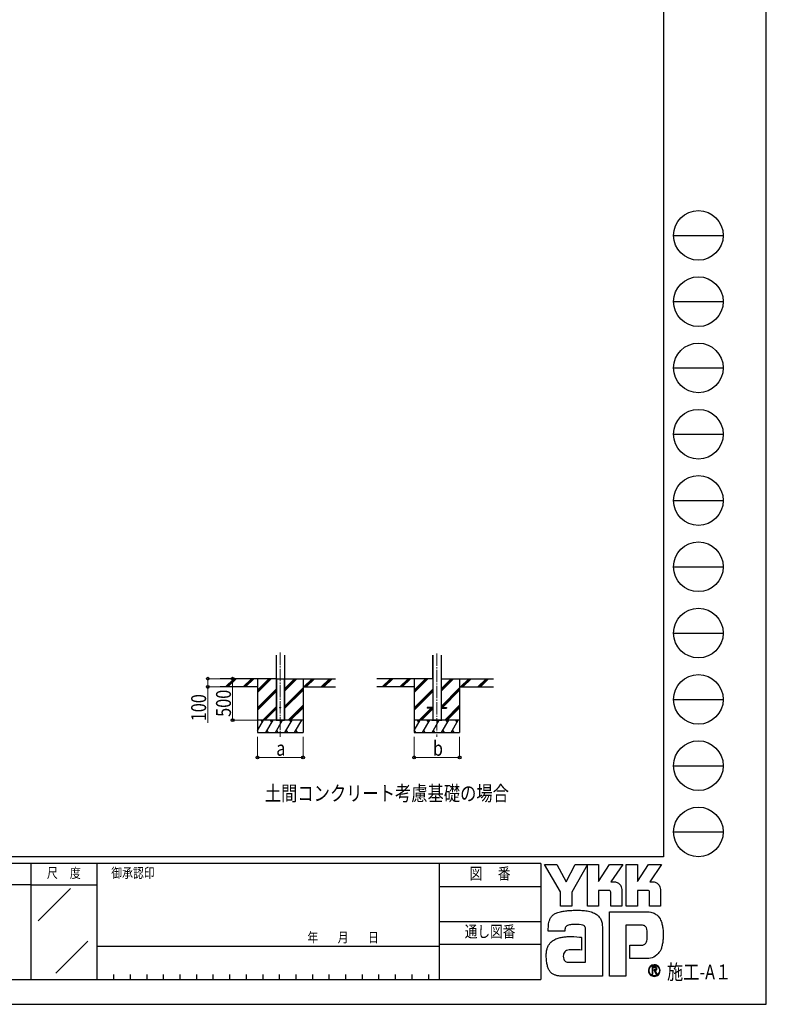
# Model space of a CAD drawing. Units: millimetres. Extents: x 0 to 33640, y 0 to 23760.
# Drawn here: x 24627 to 33640, y 0 to 11883 of the extents above; entities that cross this region are included whole.
import ezdxf
from ezdxf.enums import TextEntityAlignment as Align

# ---------------------------------------------------------------- set-up
doc = ezdxf.new("R2010")
doc.units = ezdxf.units.MM
doc.linetypes.add('YCENTER_1', pattern=[13, 10, -1, 1, -1])
for name, color, linetype, lineweight in [('USER1', 3, 'Continuous', 13), ('YKK_12', 2, 'Continuous', 13), ('YKK_A1', 4, 'Continuous', 30), ('YKK_D', 6, 'Continuous', 13), ('YKK_ZWAK', 7, 'Continuous', 30)]:
    doc.layers.add(name, color=color, linetype=linetype, lineweight=lineweight)
doc.styles.add('text-b', font='extslim2.shx', dxfattribs={"width": 0.8, "bigfont": 'extfont2.shx'})

msp = doc.modelspace()

# ---------------------------------------------------------------- linework, layer by layer
at = {"layer": 'YKK_12', "linetype": 'YCENTER_1', "ltscale": 15}
for p, q in [((27772, 4244), (27772, 3230)), ((29663, 4233), (29663, 3230))]:
    msp.add_line(p, q, dxfattribs=at)
at = {"layer": 'YKK_A1', "ltscale": 20}
for p, q in [((27722, 4214), (27722, 3430)), ((27722, 4214), (27722, 3430)), ((27822, 4214), (27822, 3430)), ((27822, 4214), (27822, 3430)), ((27722, 3930), (27822, 3930)), ((27725, 3930), (27725, 3430)), ((27726, 3930), (27726, 3430)), ((27818, 3930), (27818, 3430)), ((27820, 3930), (27820, 3430))]:
    msp.add_line(p, q, dxfattribs=at)
at = {"layer": 'YKK_A1'}
for p, q in [((29612, 4215), (29612, 3930)), ((29613, 4215), (29613, 3430)), ((29613, 4215), (29613, 3930)), ((29713, 4215), (29713, 3430)), ((29714, 4215), (29714, 3930)), ((29715, 4215), (29715, 3930)), ((27722, 3930), (27046, 3930)), ((27113, 3831), (27211, 3930)), ((27126, 3830), (27226, 3930)), ((27140, 3830), (27240, 3930)), ((27325, 3831), (27424, 3930)), ((27338, 3830), (27438, 3930)), ((27352, 3830), (27452, 3930)), ((27497, 3930), (27497, 3280)), ((27497, 3763), (27664, 3930)), ((27497, 3777), (27650, 3930)), ((27497, 3791), (27636, 3930)), ((27822, 3780), (27972, 3930)), ((27822, 3794), (27958, 3930)), ((27822, 3808), (27944, 3930)), ((27822, 3930), (28438, 3930)), ((28047, 3930), (28047, 3280)), ((28056, 3830), (28156, 3930)), ((28070, 3830), (28170, 3930)), ((28085, 3830), (28185, 3930)), ((28268, 3830), (28368, 3930)), ((28282, 3830), (28382, 3930)), ((28297, 3830), (28397, 3930)), ((29612, 3930), (28937, 3930)), ((29004, 3831), (29102, 3930)), ((29017, 3830), (29117, 3930)), ((29031, 3830), (29131, 3930)), ((29216, 3831), (29315, 3930)), ((29229, 3830), (29329, 3930)), ((29243, 3830), (29343, 3930)), ((29388, 3930), (29388, 3280)), ((29388, 3763), (29555, 3930)), ((29388, 3777), (29541, 3930)), ((29388, 3791), (29527, 3930)), ((29612, 3930), (29612, 3930)), ((29612, 3930), (29612, 3930)), ((29612, 3930), (29613, 3930)), ((29613, 3930), (29613, 3930)), ((29613, 3930), (29613, 3930)), ((29713, 3780), (29863, 3930)), ((29713, 3794), (29849, 3930)), ((29713, 3808), (29835, 3930)), ((29713, 3930), (29714, 3930)), ((29713, 3930), (29713, 3930)), ((29714, 3930), (30346, 3930)), ((29714, 3930), (29715, 3930)), ((29714, 3930), (29714, 3930)), ((29714, 3930), (29714, 3930)), ((29938, 3930), (29938, 3280)), ((29947, 3830), (30047, 3930)), ((29961, 3830), (30061, 3930)), ((29976, 3830), (30076, 3930)), ((30159, 3830), (30259, 3930)), ((30173, 3830), (30273, 3930)), ((30188, 3830), (30288, 3930)), ((27497, 3830), (27046, 3830)), ((27497, 3579), (27722, 3804)), ((27822, 3596), (28047, 3821)), ((27822, 3582), (28047, 3807)), ((28047, 3830), (28438, 3830)), ((29388, 3830), (28937, 3830)), ((29388, 3579), (29613, 3804)), ((29713, 3596), (29938, 3821)), ((29716, 3584), (29938, 3807)), ((29938, 3830), (30346, 3830)), ((27497, 3565), (27722, 3790)), ((27497, 3551), (27722, 3776)), ((27822, 3568), (28047, 3793)), ((29388, 3565), (29613, 3790)), ((29388, 3551), (29613, 3776)), ((29730, 3584), (29938, 3793)), ((27560, 3430), (27722, 3592)), ((27574, 3430), (27722, 3578)), ((27868, 3430), (28047, 3609)), ((27882, 3430), (28047, 3595)), ((27897, 3430), (28047, 3580)), ((29451, 3430), (29596, 3575)), ((29465, 3430), (29611, 3575)), ((29613, 3584), (29546, 3584)), ((29546, 3584), (29546, 3575)), ((29613, 3575), (29546, 3575)), ((29605, 3584), (29613, 3592)), ((29605, 3584), (29613, 3592)), ((29713, 3584), (29781, 3584)), ((29713, 3568), (29721, 3575)), ((29713, 3568), (29721, 3575)), ((29713, 3575), (29781, 3575)), ((29759, 3430), (29938, 3609)), ((29773, 3430), (29938, 3595)), ((29781, 3584), (29781, 3575)), ((29788, 3430), (29938, 3580)), ((27588, 3430), (27722, 3564)), ((29479, 3430), (29613, 3564)), ((27497, 3305), (27570, 3430)), ((27598, 3280), (27685, 3430)), ((27714, 3280), (27800, 3430)), ((27722, 3430), (27822, 3430)), ((27829, 3280), (27916, 3430)), ((27945, 3280), (28031, 3430)), ((29388, 3305), (29461, 3430)), ((29489, 3280), (29576, 3430)), ((29602, 3430), (29724, 3430)), ((29605, 3280), (29691, 3430)), ((29720, 3280), (29807, 3430)), ((29836, 3280), (29922, 3430)), ((27497, 3280), (28047, 3280)), ((27613, 3306), (27628, 3280)), ((27729, 3306), (27744, 3280)), ((27844, 3306), (27859, 3280)), ((27960, 3306), (27975, 3280)), ((29388, 3280), (29938, 3280)), ((29389, 3306), (29404, 3280)), ((29504, 3306), (29519, 3280)), ((29620, 3306), (29635, 3280)), ((29735, 3306), (29750, 3280)), ((29851, 3306), (29866, 3280))]:
    msp.add_line(p, q, dxfattribs=at)
at = {"layer": 'YKK_A1', "ltscale": 0.5}
for p, q in [((28047, 3430), (27497, 3430)), ((27555, 3404), (27540, 3430)), ((27670, 3404), (27655, 3430)), ((27785, 3404), (27770, 3430)), ((27901, 3404), (27886, 3430)), ((29938, 3430), (29388, 3430)), ((29446, 3404), (29431, 3430)), ((29561, 3404), (29546, 3430)), ((29676, 3404), (29661, 3430)), ((29792, 3404), (29777, 3430)), ((29907, 3404), (29892, 3430))]:
    msp.add_line(p, q, dxfattribs=at)
at = {"layer": 'YKK_A1'}
msp.add_circle((27772, 3580), 5, dxfattribs=at)
at = {"layer": 'YKK_D'}
for p, q in [((27045, 3930), (26896, 3930)), ((26897, 3930), (26897, 3830)), ((27197, 3930), (27197, 3430)), ((27045, 3830), (26896, 3830)), ((26897, 3830), (26897, 3396)), ((27496, 3430), (27196, 3430)), ((27497, 3230), (27497, 2979)), ((28047, 3230), (28047, 2979)), ((29388, 3229), (29388, 2979)), ((29938, 3229), (29938, 2979)), ((27497, 2980), (28047, 2980)), ((29388, 2980), (29938, 2980))]:
    msp.add_line(p, q, dxfattribs=at)
at = {"layer": 'YKK_D', "linetype": 'ByBlock', "lineweight": -2}
for centre in [(26897, 3930), (27197, 3930), (26897, 3830), (27197, 3430), (27497, 2980), (28047, 2980), (29388, 2980), (29938, 2980)]:
    msp.add_circle(centre, 17, dxfattribs=at)
at = {"layer": 'YKK_ZWAK'}
for p, q in [((33640, 0), (33640, 23760)), ((32400, 22980), (32400, 1780)), ((32520, 9280), (33120, 9280)), ((32520, 8480), (33120, 8480)), ((32520, 7680), (33120, 7680)), ((32520, 6880), (33120, 6880)), ((32520, 6080), (33120, 6080)), ((32520, 5280), (33120, 5280)), ((32520, 4480), (33120, 4480)), ((32520, 3680), (33120, 3680)), ((32520, 2880), (33120, 2880)), ((32520, 2080), (33120, 2080)), ((32400, 1780), (1200, 1780)), ((24760, 1700), (22000, 1700)), ((24760, 1700), (24760, 300)), ((25560, 1700), (24760, 1700)), ((29690, 1700), (25560, 1700)), ((25560, 1700), (25560, 300)), ((29690, 1700), (29690, 300)), ((30920, 1700), (29690, 1700)), ((30920, 1700), (30920, 300)), ((24760, 1440), (22000, 1440)), ((24760, 1440), (25560, 1440)), ((24848, 1007), (25240, 1399)), ((29690, 1420), (30920, 1420)), ((29690, 1000), (30920, 1000)), ((25063, 376), (25448, 761)), ((30920, 720), (29690, 720)), ((25560, 700), (29690, 700)), ((25760, 360), (25760, 300)), ((25960, 360), (25960, 300)), ((26160, 360), (26160, 300)), ((26360, 360), (26360, 300)), ((26560, 360), (26560, 300)), ((26760, 360), (26760, 300)), ((26960, 360), (26960, 300)), ((27160, 360), (27160, 300)), ((27360, 360), (27360, 300)), ((27560, 360), (27560, 300)), ((27760, 360), (27760, 300)), ((27960, 360), (27960, 300)), ((28160, 360), (28160, 300)), ((28360, 360), (28360, 300)), ((28560, 360), (28560, 300)), ((28760, 360), (28760, 300)), ((28960, 360), (28960, 300)), ((29160, 360), (29160, 300)), ((29360, 360), (29360, 300)), ((29560, 360), (29560, 300)), ((22000, 300), (24760, 300)), ((24760, 300), (25560, 300)), ((25560, 300), (29690, 300)), ((29690, 300), (30920, 300)), ((0, 0), (33640, 0))]:
    msp.add_line(p, q, dxfattribs=at)
at = {"layer": 'YKK_ZWAK', "linetype": 'ByBlock', "lineweight": -2}
msp.add_lwpolyline([(30964, 1688), (31111, 1688), (31222, 1480), (31332, 1688), (31480, 1688), (31291, 1352), (31291, 1183), (31156, 1183), (31156, 1357)], close=True, dxfattribs=at)
for points in [[(31799, 1479, -0.051726), (31820, 1477, -0.052499), (31838, 1471), (31854, 1462), (31868, 1450), (31879, 1436), (31887, 1419), (31892, 1402), (31894, 1384), (31894, 1183), (31762, 1183), (31762, 1354, 0.432687), (31742, 1374), (31615, 1374), (31615, 1184), (31480, 1184), (31480, 1688), (31615, 1688), (31615, 1482), (31748, 1688), (31907, 1688), (31765, 1479), (31770, 1479), (31775, 1479), (31781, 1479), (31787, 1479), (31791, 1479), (31795, 1479), (31798, 1479)], [(32267, 1479, -0.051663), (32287, 1477, -0.052338), (32306, 1471), (32322, 1462), (32336, 1450), (32347, 1436), (32355, 1419), (32360, 1402), (32362, 1384), (32362, 1183), (32229, 1183), (32229, 1354, 0.435514), (32210, 1374), (32083, 1374), (32083, 1183), (31948, 1183), (31948, 1688), (32083, 1688), (32083, 1482), (32216, 1688), (32375, 1688), (32232, 1479), (32238, 1479), (32243, 1479), (32249, 1479), (32254, 1479), (32259, 1479), (32263, 1479), (32266, 1479)], [(31326, 1135, -0.018094), (31395, 1135, -0.024721), (31462, 1129, -0.036616), (31524, 1115, -0.058112), (31577, 1093, -0.03375), (31598, 1079, -0.037521), (31616, 1062, -0.039357), (31631, 1044, -0.0386), (31642, 1025, -0.035423), (31651, 1003), (31657, 980), (31660, 956), (31661, 930), (31661, 340), (31178, 340, -0.028892), (31135, 342, -0.043915), (31098, 350, -0.060177), (31065, 364, -0.069903), (31038, 385, -0.065797), (31016, 415, -0.051969), (31000, 455, -0.037389), (30989, 506, -0.026103), (30984, 569, -0.034557), (30985, 623, -0.041878), (30993, 668, -0.048259), (31007, 704, -0.051361), (31026, 734, -0.04953), (31048, 757, -0.043327), (31073, 775, -0.034891), (31100, 789, -0.026086), (31127, 799, -0.029358), (31176, 810, -0.022398), (31225, 816, -0.01753), (31272, 818, -0.014179), (31316, 818), (31354, 815), (31383, 812), (31403, 809), (31410, 807), (31410, 654), (31388, 656), (31363, 658), (31339, 658), (31315, 658), (31293, 658), (31276, 657), (31265, 657), (31261, 656), (31243, 653), (31229, 648), (31216, 642), (31206, 633), (31198, 622), (31193, 610), (31190, 596), (31189, 579), (31191, 561), (31195, 546), (31200, 534), (31207, 525), (31215, 518), (31225, 512), (31234, 509), (31245, 507), (31457, 507), (31457, 900), (31457, 907), (31457, 915), (31456, 922), (31454, 929), (31451, 936), (31448, 942), (31443, 947), (31438, 952), (31425, 956), (31405, 961), (31380, 964), (31351, 965), (31320, 965), (31290, 963, 0.027851), (31263, 958, 0.045184), (31239, 951), (31230, 946), (31223, 939), (31217, 932), (31213, 923), (31210, 914), (31209, 904), (31208, 893), (31207, 881), (31007, 881), (31008, 908), (31009, 939, -0.022557), (31012, 971, -0.03534), (31019, 1004, -0.049232), (31032, 1036, -0.06152), (31052, 1065, -0.06655), (31082, 1090, -0.061399), (31122, 1109, -0.028035), (31154, 1117, -0.015355), (31201, 1125, -0.013333), (31260, 1132, -0.014543)], [(32382, 710, -0.035312), (32369, 667, -0.058477), (32352, 635, -0.028882), (32336, 614, -0.030955), (32318, 596), (32300, 582), (32281, 570), (32261, 562), (32240, 556), (32220, 553), (32199, 552), (31993, 552), (31993, 713), (32109, 713), (32131, 714), (32149, 715), (32166, 720, 0.088267), (32179, 729, 0.083745), (32189, 744, 0.058286), (32197, 766, 0.036044), (32202, 796, 0.022073), (32203, 836), (32203, 861), (32202, 884), (32199, 905), (32194, 922, 0.073112), (32185, 935, 0.087251), (32173, 946, 0.077447), (32157, 952, 0.055437), (32135, 954), (31945, 954), (31945, 340), (31745, 340), (31745, 1117), (32209, 1117, -0.040311), (32244, 1113, -0.042197), (32273, 1104, -0.041885), (32298, 1092, -0.039554), (32318, 1078, -0.035941), (32335, 1062), (32348, 1046), (32358, 1030), (32364, 1015, -0.04472), (32380, 973, -0.030712), (32390, 923, -0.023866), (32395, 869, -0.021133), (32395, 814, -0.021507), (32391, 760, -0.025417)], [(32337, 457, 0.199597), (32287, 478, 0.413355), (32216, 407, 0.200198), (32237, 357, 0.19909), (32287, 337, 0.198684), (32337, 357, 0.200316), (32357, 407, 0.20047), (32337, 457)], [(32287, 344, -0.201097), (32242, 363, -0.201372), (32224, 407, -0.200369), (32242, 452, -0.200196), (32287, 470, -0.199293), (32331, 452, -0.199206), (32350, 407, -0.413286), (32287, 344)], [(32306, 439, -0.196518), (32309, 430), (32309, 425), (32307, 422), (32305, 419), (32302, 418), (32299, 416), (32296, 415), (32292, 415), (32289, 415), (32281, 415), (32285, 408), (32312, 363), (32322, 363), (32297, 406), (32299, 407), (32301, 408), (32304, 408), (32306, 409), (32307, 410), (32309, 411), (32311, 412), (32312, 414, 0.200182), (32318, 430), (32318, 432), (32318, 434), (32318, 436), (32317, 438), (32316, 440), (32315, 442), (32314, 444), (32312, 446), (32310, 447), (32308, 449), (32306, 450), (32304, 451), (32301, 452), (32298, 452), (32295, 453), (32292, 453), (32262, 453), (32262, 363), (32271, 363), (32271, 444), (32292, 444), (32294, 443), (32297, 443), (32298, 443), (32300, 442), (32302, 442), (32303, 441), (32305, 440)]]:
    msp.add_lwpolyline(points, format="xyb", close=True, dxfattribs=at)
at = {"layer": 'YKK_ZWAK'}
for centre in [(32820, 9280), (32820, 8480), (32820, 7680), (32820, 6880), (32820, 6080), (32820, 5280), (32820, 4480), (32820, 3680), (32820, 2880), (32820, 2080)]:
    msp.add_circle(centre, 300, dxfattribs=at)

# ---------------------------------------------------------------- texts
at = {"layer": 'USER1', "style": 'text-b', "width": 0.8}
msp.add_text('土間コンクリート考慮基礎の場合', height=180, dxfattribs=at).set_placement((27586, 2456))
at = {"layer": 'YKK_D', "style": 'text-b', "width": 0.8}
for s, p in [('100', (26877, 3416)), ('500', (27177, 3469))]:
    msp.add_text(s, height=180, rotation=90, dxfattribs=at).set_placement(p)
for s, p in [('a', (27724, 3000)), ('b', (29615, 3000))]:
    msp.add_text(s, height=180, dxfattribs=at).set_placement(p)
at = {"layer": 'YKK_ZWAK', "style": 'text-b', "width": 0.8}
for s, height, p in [('図\u3000 番', 140, (30305, 1560)), ('尺     度', 120, (25160, 1570)), ('御承認印', 120, (25994, 1570)), ('通し図番', 140, (30305, 860))]:
    msp.add_text(s, height=height, dxfattribs=at).set_placement(p, align=Align.MIDDLE)
for s, height, p in [('年        月        日', 120, (28100, 747)), ('施工-A１', 180, (32440, 300))]:
    msp.add_text(s, height=height, dxfattribs=at).set_placement(p)

doc.saveas('drawing.dxf')
